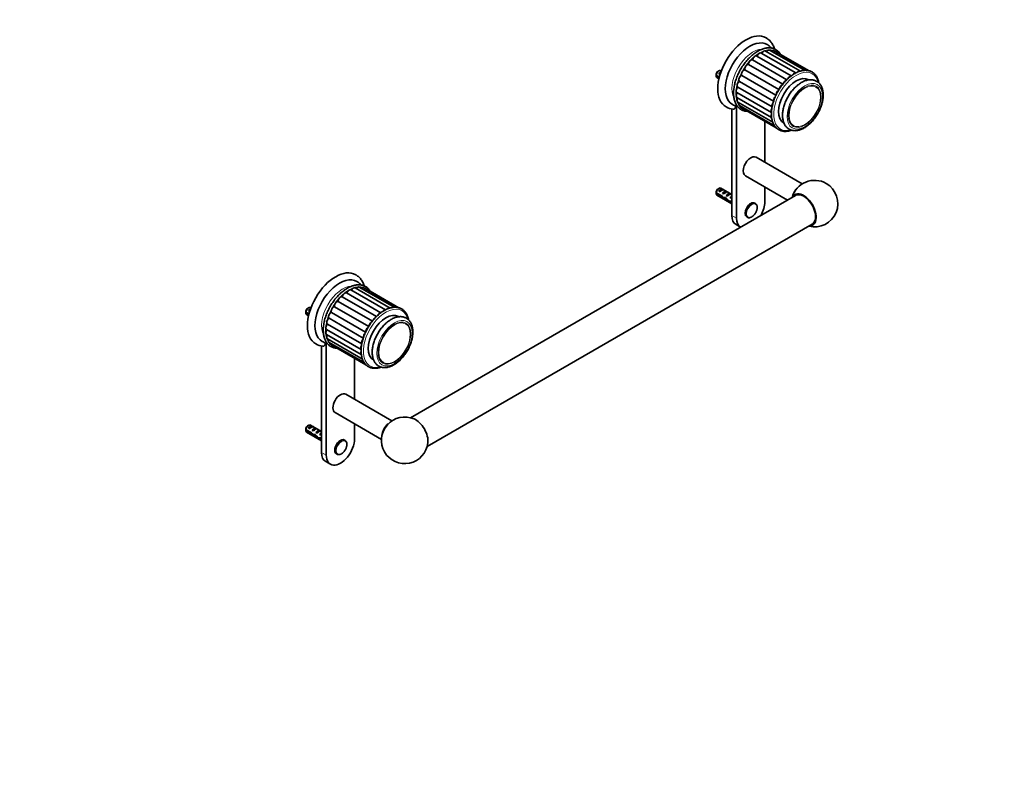
# Model space of a CAD drawing. Units: millimetres. Extents: x 0 to 1478, y 0 to 1758.
# Drawn here: x 739 to 1478, y 0 to 575 of the extents above; entities that cross this region are included whole.
import ezdxf
from ezdxf import colors
from ezdxf.entities.mleader import LeaderData, LeaderLine
from ezdxf.math import Vec2, Vec3

# ---------------------------------------------------------------- set-up
doc = ezdxf.new("R2010")
doc.units = ezdxf.units.MM
doc.layers.add('DV6_Défaut', color=7, linetype='Continuous')
doc.layers.add('Défaut', color=7, linetype='Continuous')

# ---------------------------------------------------------------- blocks, each defined once
blk = doc.blocks.new('_DOT')
at = {"color": 0}
blk.add_line((0, 0), (-1, 0), dxfattribs=at)
at = {"color": 0, "const_width": 0.333}
blk.add_lwpolyline([(-0.1665, 0, 1), (0.1665, 0, 1)], format="xyb", close=True, dxfattribs=at)
blk = doc.blocks.new('SE5')
at = {"layer": 'DV6_Défaut', "color": 7, "linetype": 'Continuous', "lineweight": 35}
for p, q in [((1317.98, 532.37), (1292.19, 547.26)), ((1321.39, 534.55), (1295.44, 549.53)), ((1324.86, 535.91), (1298.69, 551.02)), ((1327.97, 536.54), (1301.8, 551.64)), ((1330.67, 536.36), (1304.63, 551.39)), ((1331.54, 536.14), (1307.07, 550.27)), ((1311.59, 526.06), (1285.91, 540.89)), ((1314.67, 529.52), (1289.05, 544.32)), ((1261.63, 532.89), (1264.05, 531.49)), ((1263.88, 530.77), (1261.63, 532.07)), ((1263.72, 536.13), (1262.87, 535.64)), ((1263.59, 533.98), (1265.05, 534.82)), ((1264.3, 533.57), (1263.59, 533.98)), ((1265.52, 536.11), (1265.22, 536.28)), ((1306.53, 517.84), (1280.83, 532.67)), ((1308.83, 522.11), (1283.13, 536.95)), ((1262.22, 531.09), (1263.75, 530.21)), ((1304.77, 513.43), (1279.11, 528.24)), ((1331.27, 529.4), (1331.15, 529.47)), ((1277.26, 519.82), (1303.12, 504.89)), ((1277.94, 523.91), (1303.63, 509.07)), ((1277.26, 516.05), (1303.29, 501.02)), ((1277.94, 512.75), (1304.1, 497.64)), ((1279.27, 510.07), (1305.43, 494.96)), ((1273.48, 507.46), (1273.48, 427.62)), ((1277.01, 509.66), (1277.01, 425.58)), ((1281.19, 508.12), (1306.81, 493.33)), ((1298.23, 467.48), (1298.23, 498.28)), ((1312.4, 496.99), (1312.54, 496.91)), ((1326.22, 451.32), (1291.62, 471.29)), ((1283.62, 457.44), (1315.2, 439.2)), ((1261.63, 444.7), (1265.81, 442.29)), ((1265.71, 441.53), (1261.63, 443.89)), ((1263.72, 447.95), (1262.87, 447.46)), ((1263.59, 445.8), (1266.4, 447.42)), ((1264.3, 445.39), (1263.59, 445.8)), ((1273.48, 443.33), (1265.22, 448.1)), ((1267.1, 447.01), (1266.4, 447.42)), ((1266.42, 444.16), (1269.23, 445.78)), ((1267.13, 443.75), (1266.42, 444.16)), ((1269.93, 445.37), (1269.23, 445.78)), ((1269.25, 442.53), (1272.05, 444.15)), ((1272.76, 443.74), (1272.05, 444.15)), ((1298.23, 437.83), (1298.23, 449)), ((1321.15, 442.63), (1032.29, 275.86)), ((1262.22, 442.91), (1273.48, 436.41)), ((1265.71, 441.53), (1266.26, 441.85)), ((1267.21, 440.33), (1268.55, 441.11)), ((1268.63, 440.16), (1269.24, 440.51)), ((1269.95, 442.12), (1269.25, 442.53)), ((1271.44, 437.74), (1272.57, 438.39)), ((1272.08, 440.9), (1272.95, 441.4)), ((1272.68, 440.55), (1272.08, 440.9)), ((1272.49, 438.43), (1273.48, 437.86)), ((1272.64, 437.53), (1273.35, 437.94)), ((1273.48, 437.05), (1272.64, 437.53)), ((1272.79, 442.03), (1272.95, 442.01)), ((1272.79, 442.03), (1272.95, 441.93)), ((1272.95, 441.93), (1272.95, 441.4)), ((1291.07, 436.64), (1290.62, 436.9)), ((1284.62, 426.51), (1285.07, 426.25)), ((1044.79, 254.21), (1333.65, 420.98)), ((1276.59, 420.76), (1279.92, 418.83)), ((1013.45, 356.76), (987.5, 371.74)), ((1016.91, 358.12), (990.75, 373.22)), ((1020.02, 358.75), (993.86, 373.85)), ((1022.73, 358.57), (996.69, 373.6)), ((1023.6, 358.34), (999.12, 372.48)), ((1003.65, 348.27), (977.96, 363.1)), ((1006.73, 351.73), (981.1, 366.52)), ((1010.03, 354.58), (984.24, 369.47)), ((953.68, 355.09), (956.11, 353.69)), ((955.78, 358.34), (954.93, 357.85)), ((955.65, 356.18), (957.11, 357.03)), ((956.35, 355.78), (955.65, 356.18)), ((957.57, 358.32), (957.28, 358.49)), ((998.58, 340.04), (972.88, 354.88)), ((1000.88, 344.32), (975.18, 359.16)), ((955.93, 352.98), (953.68, 354.28)), ((954.28, 353.29), (955.8, 352.41)), ((996.82, 335.64), (971.16, 350.45)), ((1023.33, 351.61), (1023.2, 351.68)), ((969.31, 342.03), (995.18, 327.1)), ((969.99, 346.12), (995.69, 331.28)), ((969.31, 338.26), (995.35, 323.22)), ((969.99, 334.96), (996.15, 319.85)), ((965.53, 329.66), (965.53, 249.83)), ((969.07, 331.87), (969.07, 247.79)), ((971.32, 332.27), (997.48, 317.17)), ((973.24, 330.33), (998.86, 315.54)), ((990.28, 289.69), (990.28, 320.49)), ((1004.45, 319.2), (1004.59, 319.12)), ((1018.29, 273.52), (983.68, 293.5)), ((975.68, 279.64), (1010.45, 259.57)), ((953.68, 266.91), (957.86, 264.5)), ((957.76, 263.74), (953.68, 266.1)), ((955.78, 270.16), (954.93, 269.67)), ((955.65, 268), (958.45, 269.62)), ((956.35, 267.6), (955.65, 268)), ((965.53, 265.54), (957.28, 270.31)), ((959.16, 269.22), (958.45, 269.62)), ((958.47, 266.37), (961.28, 267.99)), ((959.18, 265.96), (958.47, 266.37)), ((961.99, 267.58), (961.28, 267.99)), ((961.3, 264.74), (964.11, 266.36)), ((964.82, 265.95), (964.11, 266.36)), ((990.28, 260.04), (990.28, 271.21)), ((954.28, 265.11), (965.53, 258.61)), ((957.76, 263.74), (958.32, 264.06)), ((959.26, 262.54), (960.6, 263.32)), ((960.69, 262.36), (961.3, 262.72)), ((962.01, 264.33), (961.3, 264.74)), ((963.5, 259.95), (964.62, 260.6)), ((964.13, 263.1), (965, 263.61)), ((964.74, 262.75), (964.13, 263.1)), ((964.54, 260.64), (965.53, 260.07)), ((964.69, 259.74), (965.4, 260.15)), ((965.53, 259.25), (964.69, 259.74)), ((964.84, 264.23), (965, 264.22)), ((964.84, 264.23), (965, 264.14)), ((965, 264.14), (965, 263.61)), ((983.13, 258.85), (982.68, 259.11)), ((976.68, 248.72), (977.13, 248.46)), ((968.64, 242.96), (972.18, 240.92))]:
    blk.add_line(p, q, dxfattribs=at)
at = {"layer": 'DV6_Défaut', "color": 7, "linetype": 'Continuous', "lineweight": 18}
for p, q in [((1272.95, 442.01), (1273.48, 442.32)), ((1273.48, 427.62), (1277.01, 425.58)), ((965, 264.22), (965.53, 264.53)), ((965.53, 249.83), (969.07, 247.79))]:
    blk.add_line(p, q, dxfattribs=at)
at = {"layer": 'DV6_Défaut', "color": 7, "linetype": 'Continuous', "lineweight": 35}
for centre, radius, start, end in [((1304.7, 532.49), 43.07, 178.16056, 179.47996), ((1304.7, 531.68), 43.07, 178.40585, 179.47989), ((1279.06, 519.38), 9.96, 238.94259, 256.8583), ((1275.39, 519.67), 12.37, 239.27055, 265.20104), ((1277.19, 511.42), 1.78, 257.12639, 273.46237), ((1335.53, 436.5), 17.5, 60, 164.41531), ((1335.53, 436.5), 17.5, 255.58469, 60), ((1304.7, 444.31), 43.07, 178.16056, 179.47996), ((1304.7, 443.5), 43.07, 178.40585, 179.47989), ((996.75, 354.7), 43.07, 178.16056, 179.47996), ((996.76, 353.89), 43.07, 178.40585, 179.47989), ((971.11, 341.59), 9.96, 238.94259, 256.8583), ((967.44, 341.88), 12.37, 239.27055, 265.20104), ((969.24, 333.63), 1.78, 257.12639, 273.46237), ((1027.94, 258.91), 17.5, 66.40593, 353.59407), ((996.75, 266.52), 43.07, 178.16056, 179.47996), ((996.76, 265.7), 43.07, 178.40585, 179.47989)]:
    blk.add_arc(centre, radius, start, end, dxfattribs=at)
for centre, major_axis, ratio, start_param, end_param in [((1284.09, 534.99), (15, 25.98), 0.57735, 0.000821, 3.14015), ((1286.91, 533.36), (13, 22.52), 0.57735, 6.280386, 9.424636), ((1290.87, 544.98), (-1.31, -2.28), 0.57735, 3.141593, 5.316518), ((1294.13, 547.26), (-1.31, -2.28), 0.57735, 3.141593, 5.107078), ((1297.38, 548.74), (-1.31, -2.28), 0.57735, 3.141593, 4.819904), ((1300.49, 549.37), (-1.31, -2.28), 0.57735, 3.141593, 4.509816), ((1303.32, 549.12), (-1.31, -2.28), 0.57735, 3.141593, 4.136477), ((1305.75, 547.99), (-1.31, -2.28), 0.57735, 3.141593, 3.57411), ((1284.93, 538.5), (1.31, 2.28), 0.57735, 0.233629, 2.593804), ((1287.76, 542.02), (1.31, 2.28), 0.57735, 0.02419, 2.384365), ((1263.72, 533.68), (-1.5, -2.6), 0.57735, 3.141593, 5.330339), ((1263.72, 533.68), (1.5, 2.6), 0.57735, 2.523643, 3.141593), ((1262.87, 534.17), (-0.9, -1.56), 0.57735, 3.926991, 5.216307), ((1264.99, 532.95), (1.5, 2.6), 0.57735, 0.635105, 1.508132), ((1264.49, 533.24), (2.66, 1.93), 0.115702, 1.391913, 1.559705), ((1280.58, 530.4), (1.31, 2.28), 0.57735, 0.652508, 3.012683), ((1282.5, 534.57), (1.31, 2.28), 0.57735, 0.443069, 2.803244), ((1321.77, 513.23), (-9.37, -16.24), 0.57735, 3.141593, 6.283185), ((1317.04, 529.88), (-1.31, -2.28), 0.57735, 3.503152, 4.793676), ((1320.29, 532.15), (-1.31, -2.28), 0.57735, 3.350408, 4.540864), ((1323.54, 533.63), (-1.31, -2.28), 0.57735, 3.141593, 4.255231), ((1326.65, 534.26), (-1.31, -2.28), 0.57735, 3.141593, 3.962559), ((1279.25, 526.19), (1.31, 2.28), 0.57735, 0.861948, 3.141593), ((1311.09, 523.39), (1.31, 2.28), 0.57735, 0.729121, 2.108404), ((1313.93, 526.92), (1.31, 2.28), 0.57735, 0.531775, 1.874865), ((1278.57, 522.1), (1.31, 2.28), 0.57735, 1.071387, 3.141593), ((1278.57, 518.32), (1.31, 2.28), 0.57735, 1.324127, 3.141593), ((1308.66, 519.46), (1.31, 2.28), 0.57735, 0.91935, 2.315873), ((1279.25, 515.02), (1.31, 2.28), 0.57735, 1.6125, 3.141593), ((1280.58, 512.34), (1.31, 2.28), 0.57735, 1.949204, 3.141593), ((1305.41, 511.08), (1.31, 2.28), 0.57735, 1.371536, 2.696316), ((1306.74, 515.3), (1.31, 2.28), 0.57735, 1.139592, 2.505303), ((1287.97, 532.75), (-12.83, -22.22), 0.57735, 0.156304, 0.175099), ((1282.5, 510.4), (1.31, 2.28), 0.57735, 2.381466, 3.141593), ((1304.73, 507), (1.31, 2.28), 0.57735, 1.609582, 2.852035), ((1304.73, 503.22), (1.31, 2.28), 0.57735, 1.887504, 3.006904), ((1305.41, 499.92), (1.31, 2.28), 0.57735, 2.169403, 3.141593), ((1306.74, 497.24), (1.31, 2.28), 0.57735, 2.52834, 3.141593), ((1287.62, 464.36), (4, 6.93), 0.57735, 0, 3.141593), ((1263.72, 445.5), (-1.5, -2.6), 0.57735, 3.141593, 5.330339), ((1263.72, 445.5), (1.5, 2.6), 0.57735, 2.523643, 3.141593), ((1262.87, 445.99), (-0.9, -1.56), 0.57735, 3.926991, 5.216307), ((1264.99, 444.77), (1.5, 2.6), 0.57735, 0.062664, 1.508132), ((1264.49, 445.06), (2.66, 1.93), 0.115702, 0.114236, 1.559705), ((1267.82, 443.14), (1.5, 2.6), 0.57735, 0.062664, 1.508132), ((1267.32, 443.43), (2.66, 1.93), 0.115702, 0.114236, 1.559705), ((1270.65, 441.5), (1.5, 2.6), 0.57735, 0.062664, 1.508132), ((1270.15, 441.79), (2.66, 1.93), 0.115702, 0.114236, 1.559705), ((1327.4, 431.81), (6.6, -11.42), 0.57735, 0, 3.466681), ((1324.39, 443.14), (4, 6.93), 0.57735, 1.106023, 1.898482), ((1327.4, 431.81), (6.25, -10.83), 0.57735, 0, 3.141593), ((1266.56, 443.86), (7.57, -6.62), 0.231198, -1.482042, -1.287888), ((1269.14, 442.38), (-7.57, 6.62), 0.231198, 1.324655, 1.492103), ((1269.14, 442.38), (-5.22, -0.24), 0.23758, 1.141307, 1.481144), ((1270.88, 441.37), (-5.22, -0.24), 0.23758, 0.779706, 1.11563), ((1270.6, 441.53), (6.05, -5.73), 0.282797, 4.654158, 5.108458), ((1272.69, 440.32), (-6.05, 5.73), 0.282797, 1.147051, 1.589821), ((1273.79, 439.69), (-5.22, -0.24), 0.23758, 1.038374, 1.308756), ((1275.52, 438.69), (-5.22, -0.24), 0.23758, 0.66133, 0.973859), ((1273.48, 439.87), (1.5, 2.6), 0.57735, 1.038078, 1.508132), ((1272.53, 440.42), (2.96, 1.75), 0.010512, 1.239771, 1.514056), ((1268.49, 442.75), (5.42, 0.09), 0.238952, -0.658366, -0.405686), ((1271.13, 448), (-3.28, 5.69), 0.57735, -3.525106, -3.397247), ((1271.13, 448), (-3.63, 6.29), 0.57735, -3.565492, -3.452487), ((1287.62, 431.7), (-3, -5.2), 0.57735, 3.141593, 6.283185), ((1288.07, 431.44), (-3, -5.2), 0.57735, 3.110329, 3.141593), ((1287.62, 431.7), (7.5, 12.99), 0.57735, 4.738844, 5.497787), ((1284.09, 433.75), (7.5, 12.99), 0.57735, 2.356194, 3.141593), ((1287.62, 431.7), (7.5, 12.99), 0.57735, 2.356194, 3.115138), ((1288.07, 431.44), (-3, -5.2), 0.57735, 6.266565, 6.283185), ((1327.4, 431.81), (6.6, -11.42), 0.57735, 5.958097, 6.283185), ((976.14, 357.2), (15, 25.98), 0.57735, 0.000821, 3.14015), ((978.97, 355.57), (13, 22.52), 0.57735, 6.280386, 9.424636), ((982.93, 367.19), (-1.31, -2.28), 0.57735, 3.141593, 5.316518), ((986.18, 369.46), (-1.31, -2.28), 0.57735, 3.141593, 5.107078), ((989.43, 370.95), (-1.31, -2.28), 0.57735, 3.141593, 4.819904), ((992.54, 371.58), (-1.31, -2.28), 0.57735, 3.141593, 4.509816), ((995.38, 371.32), (-1.31, -2.28), 0.57735, 3.141593, 4.136477), ((997.81, 370.2), (-1.31, -2.28), 0.57735, 3.141593, 3.57411), ((976.99, 360.71), (1.31, 2.28), 0.57735, 0.233629, 2.593804), ((979.82, 364.23), (1.31, 2.28), 0.57735, 0.02419, 2.384365), ((955.78, 355.89), (-1.5, -2.6), 0.57735, 3.141593, 5.330339), ((954.93, 356.38), (-0.9, -1.56), 0.57735, 3.926991, 5.216307), ((957.05, 355.16), (1.5, 2.6), 0.57735, 0.635105, 1.508132), ((956.55, 355.45), (2.66, 1.93), 0.115702, 1.391913, 1.559705), ((972.63, 352.61), (1.31, 2.28), 0.57735, 0.652508, 3.012683), ((974.56, 356.78), (1.31, 2.28), 0.57735, 0.443069, 2.803244), ((1012.34, 354.36), (-1.31, -2.28), 0.57735, 3.350408, 4.540864), ((1015.6, 355.84), (-1.31, -2.28), 0.57735, 3.141593, 4.255231), ((1018.71, 356.47), (-1.31, -2.28), 0.57735, 3.141593, 3.962559), ((955.78, 355.89), (1.5, 2.6), 0.57735, 2.523643, 3.141593), ((971.3, 348.39), (1.31, 2.28), 0.57735, 0.861948, 3.141593), ((1013.83, 335.44), (-9.37, -16.24), 0.57735, 3.141593, 6.283185), ((1003.15, 345.6), (1.31, 2.28), 0.57735, 0.729121, 2.108404), ((1005.98, 349.12), (1.31, 2.28), 0.57735, 0.531775, 1.874865), ((1009.09, 352.09), (-1.31, -2.28), 0.57735, 3.503152, 4.793676), ((970.62, 344.31), (1.31, 2.28), 0.57735, 1.071387, 3.141593), ((970.62, 340.53), (1.31, 2.28), 0.57735, 1.324127, 3.141593), ((1000.72, 341.67), (1.31, 2.28), 0.57735, 0.91935, 2.315873), ((971.3, 337.23), (1.31, 2.28), 0.57735, 1.6125, 3.141593), ((972.63, 334.55), (1.31, 2.28), 0.57735, 1.949204, 3.141593), ((997.47, 333.29), (1.31, 2.28), 0.57735, 1.371536, 2.696316), ((998.8, 337.51), (1.31, 2.28), 0.57735, 1.139592, 2.505303), ((980.03, 354.95), (-12.83, -22.22), 0.57735, 0.156304, 0.175099), ((974.56, 332.6), (1.31, 2.28), 0.57735, 2.381466, 3.141593), ((996.79, 329.2), (1.31, 2.28), 0.57735, 1.609582, 2.852035), ((996.79, 325.43), (1.31, 2.28), 0.57735, 1.887504, 3.006904), ((997.47, 322.13), (1.31, 2.28), 0.57735, 2.169403, 3.141593), ((998.8, 319.44), (1.31, 2.28), 0.57735, 2.52834, 3.141593), ((979.68, 286.57), (-4, -6.93), 0.57735, 3.141593, 6.283185), ((1036.07, 263.61), (-6.6, 11.42), 0.57735, 3.805837, 5.61894), ((955.78, 267.71), (-1.5, -2.6), 0.57735, 3.141593, 5.330339), ((955.78, 267.71), (1.5, 2.6), 0.57735, 2.523643, 3.141593), ((954.93, 268.2), (-0.9, -1.56), 0.57735, 3.926991, 5.216307), ((957.05, 266.98), (1.5, 2.6), 0.57735, 0.062664, 1.508132), ((956.55, 267.27), (2.66, 1.93), 0.115702, 0.114236, 1.559705), ((959.88, 265.34), (1.5, 2.6), 0.57735, 0.062664, 1.508132), ((959.37, 265.63), (2.66, 1.93), 0.115702, 0.114236, 1.559705), ((962.71, 263.71), (1.5, 2.6), 0.57735, 0.062664, 1.508132), ((1016.45, 265.34), (-4, -6.93), 0.57735, 4.086143, 5.440991), ((958.62, 266.07), (7.57, -6.62), 0.231198, -1.482042, -1.287888), ((961.19, 264.58), (-7.57, 6.62), 0.231198, 1.324655, 1.492103), ((961.19, 264.58), (-5.22, -0.24), 0.23758, 1.141307, 1.481144), ((962.93, 263.58), (-5.22, -0.24), 0.23758, 0.779706, 1.11563), ((962.66, 263.74), (6.05, -5.73), 0.282797, 4.654158, 5.108458), ((964.75, 262.53), (-6.05, 5.73), 0.282797, 1.147051, 1.589821), ((962.2, 264), (2.66, 1.93), 0.115702, 0.114236, 1.559705), ((965.84, 261.9), (-5.22, -0.24), 0.23758, 1.038374, 1.308756), ((967.58, 260.9), (-5.22, -0.24), 0.23758, 0.66133, 0.973859), ((965.53, 262.08), (1.5, 2.6), 0.57735, 1.038078, 1.508132), ((964.59, 262.62), (2.96, 1.75), 0.010512, 1.239771, 1.514056), ((960.54, 264.96), (5.42, 0.09), 0.238952, -0.658366, -0.405686), ((963.19, 270.21), (-3.28, 5.69), 0.57735, -3.525106, -3.397247), ((963.19, 270.21), (-3.63, 6.29), 0.57735, -3.565492, -3.452487), ((979.68, 253.91), (7.5, 12.99), 0.57735, 2.356194, 5.497787), ((979.68, 253.91), (3, 5.2), 0.57735, 0, 3.141593), ((980.13, 253.65), (3, 5.2), 0.57735, 6.251921, 6.283185), ((976.14, 255.95), (7.5, 12.99), 0.57735, 2.356194, 3.141593), ((980.13, 253.65), (3, 5.2), 0.57735, 3.124973, 3.141593)]:
    blk.add_ellipse(centre, major_axis=major_axis, ratio=ratio, start_param=start_param, end_param=end_param, dxfattribs=at)
at = {"layer": 'DV6_Défaut', "color": 7, "linetype": 'Continuous', "lineweight": 18}
for centre, major_axis, start_param, end_param in [((1289.39, 531.93), (-11.25, -19.49), 3.490065, 5.94757), ((1294.13, 529.19), (12.5, 21.65), 0, 3.291484), ((1294.13, 529.19), (12.5, 21.65), 6.133294, 6.283185), ((1321.77, 513.23), (12, 20.78), 0, 3.67773), ((1321.77, 513.23), (12, 20.78), 5.752806, 6.283185), ((1288.07, 431.44), (-3, -5.2), 3.141593, 6.266565), ((981.44, 354.14), (-11.25, -19.49), 3.490065, 5.94757), ((986.18, 351.4), (-12.5, -21.65), 2.991701, 6.283185), ((1013.83, 335.44), (12, 20.78), 0, 3.67773), ((1013.83, 335.44), (12, 20.78), 5.752806, 6.283185), ((986.18, 351.4), (-12.5, -21.65), 0, 0.149891), ((980.13, 253.65), (3, 5.2), 0, 3.124973)]:
    blk.add_ellipse(centre, major_axis=major_axis, ratio=0.57735, start_param=start_param, end_param=end_param, dxfattribs=at)
for centre, major_axis in [((1328.14, 509.56), (9.37, 16.24)), ((1328.14, 509.56), (-8.7, -15.07)), ((1328.22, 509.51), (-8.37, -14.5)), ((1288.41, 431.25), (-2.83, -4.9)), ((1020.19, 331.77), (9.37, 16.24)), ((1020.19, 331.77), (-8.7, -15.07)), ((1020.27, 331.72), (-8.37, -14.5)), ((980.46, 253.46), (2.83, 4.9))]:
    blk.add_ellipse(centre, major_axis=major_axis, ratio=0.57735, dxfattribs=at)
at = {"layer": 'DV6_Défaut', "color": 7, "linetype": 'Continuous', "lineweight": 35}
for points, knots in [([(1305.47, 552.58), (1305.31, 553.1), (1304.94, 554.11), (1304.27, 555.52), (1303.5, 556.83), (1302.62, 558.01), (1301.64, 559.07), (1300.59, 559.98), (1299.7, 560.63), (1299.2, 560.9), (1299.06, 560.97)], [0, 0, 0, 0, 0.143642, 0.285576, 0.425232, 0.562381, 0.697061, 0.829573, 0.960424, 1, 1, 1, 1]), ([(1302.94, 553.32), (1302.89, 553.38), (1302.55, 553.78), (1301.88, 554.46), (1300.91, 555.26), (1300.29, 555.64), (1299.95, 555.84)], [0, 0, 0, 0, 0.060817, 0.398562, 0.730655, 1, 1, 1, 1]), ([(1309.94, 548.62), (1309.9, 548.7), (1309.62, 549.13), (1309.08, 549.88), (1308.25, 550.78), (1307.33, 551.55), (1306.34, 552.19), (1305.28, 552.7), (1304.16, 553.08), (1302.97, 553.33), (1301.73, 553.44), (1300.45, 553.42), (1299.12, 553.25), (1297.76, 552.96), (1296.38, 552.52), (1294.97, 551.96), (1293.56, 551.26), (1292.15, 550.44), (1290.75, 549.5), (1289.37, 548.45), (1288.01, 547.29), (1286.68, 546.03), (1285.39, 544.68), (1284.14, 543.25), (1282.95, 541.74), (1281.82, 540.16), (1280.75, 538.52), (1279.76, 536.83), (1278.84, 535.1), (1278, 533.34), (1277.25, 531.56), (1276.59, 529.76), (1276.02, 527.97), (1275.56, 526.18), (1275.19, 524.41), (1274.93, 522.67), (1274.77, 520.97), (1274.72, 519.32), (1274.78, 517.72), (1274.95, 516.18), (1275.23, 514.72), (1275.61, 513.34), (1276.1, 512.06), (1276.7, 510.88), (1277.39, 509.8), (1278.18, 508.85), (1279.05, 508.02), (1280.01, 507.31), (1281.03, 506.73), (1282.13, 506.29), (1283.29, 505.98), (1284.32, 505.83), (1284.97, 505.79), (1285.2, 505.78)], [0, 0, 0, 0, 0.004183, 0.02422, 0.044106, 0.063846, 0.083472, 0.10304, 0.122603, 0.142217, 0.161936, 0.18179, 0.201785, 0.221904, 0.242121, 0.262404, 0.282726, 0.303067, 0.323408, 0.343742, 0.364064, 0.384372, 0.404668, 0.424952, 0.445226, 0.465494, 0.485756, 0.506016, 0.526277, 0.54654, 0.566808, 0.587083, 0.607369, 0.627667, 0.647981, 0.668311, 0.68866, 0.709026, 0.729408, 0.749799, 0.770185, 0.790545, 0.810852, 0.831075, 0.851179, 0.871139, 0.890947, 0.910623, 0.930211, 0.949772, 0.969354, 0.989017, 1, 1, 1, 1]), ([(1338.72, 527.14), (1338.68, 527.34), (1338.54, 528.02), (1338.25, 529.12), (1337.77, 530.39), (1337.2, 531.56), (1336.52, 532.62), (1335.75, 533.57), (1334.9, 534.39), (1333.96, 535.08), (1332.95, 535.64), (1331.87, 536.08), (1330.73, 536.37), (1329.54, 536.54), (1328.29, 536.57), (1327.01, 536.46), (1325.68, 536.21), (1324.33, 535.83), (1322.96, 535.32), (1321.57, 534.67), (1320.19, 533.9), (1318.81, 533.01), (1317.45, 532), (1316.11, 530.89), (1314.8, 529.67), (1313.53, 528.36), (1312.3, 526.97), (1311.12, 525.49), (1310.01, 523.95), (1308.95, 522.35), (1307.97, 520.7), (1307.07, 519), (1306.24, 517.28), (1305.51, 515.53), (1304.86, 513.77), (1304.31, 512.01), (1303.86, 510.26), (1303.5, 508.52), (1303.26, 506.83), (1303.12, 505.23), (1303.1, 504.32), (1303.1, 503.84)], [0, 0, 0, 0, 0.0112972, 0.0377312, 0.0640982, 0.0903531, 0.1164486, 0.1423477, 0.1680392, 0.1935482, 0.2189368, 0.2442885, 0.2696697, 0.2951647, 0.3208306, 0.3466893, 0.3727298, 0.398919, 0.4252146, 0.4515762, 0.4779709, 0.5043736, 0.5307676, 0.5571463, 0.5835072, 0.6098502, 0.6361769, 0.6624901, 0.6887929, 0.7150886, 0.741381, 0.7676736, 0.7939695, 0.8202719, 0.8465847, 0.8729117, 0.8992564, 0.925622, 0.9520113, 0.9784256, 1, 1, 1, 1]), ([(1311.47, 502.72), (1311.47, 502.43), (1311.48, 501.72), (1311.58, 500.47), (1311.82, 499.1), (1312.17, 497.8), (1312.64, 496.59), (1313.22, 495.49), (1313.9, 494.5), (1314.68, 493.64), (1315.54, 492.9), (1316.48, 492.3), (1317.49, 491.83), (1318.56, 491.5), (1319.67, 491.3), (1320.83, 491.23), (1322.04, 491.31), (1323.28, 491.52), (1324.55, 491.87), (1325.83, 492.36), (1327.12, 492.98), (1328.41, 493.73), (1329.68, 494.59), (1330.93, 495.58), (1332.15, 496.66), (1333.33, 497.84), (1334.45, 499.11), (1335.53, 500.46), (1336.54, 501.87), (1337.48, 503.34), (1338.35, 504.86), (1339.14, 506.42), (1339.84, 508.01), (1340.45, 509.61), (1340.97, 511.22), (1341.38, 512.83), (1341.69, 514.42), (1341.9, 515.99), (1341.99, 517.53), (1341.98, 519.02), (1341.84, 520.45), (1341.59, 521.82), (1341.22, 523.11), (1340.74, 524.3), (1340.15, 525.39), (1339.45, 526.37), (1338.66, 527.22), (1337.78, 527.93), (1336.83, 528.52), (1335.82, 528.97), (1334.75, 529.29), (1333.63, 529.47), (1332.46, 529.51), (1331.25, 529.42), (1330, 529.19), (1328.73, 528.82), (1327.45, 528.32), (1326.16, 527.68), (1324.87, 526.91), (1323.6, 526.03), (1322.35, 525.04), (1321.14, 523.94), (1319.97, 522.74), (1318.85, 521.46), (1317.78, 520.11), (1316.78, 518.69), (1315.85, 517.21), (1314.99, 515.68), (1314.21, 514.12), (1313.52, 512.53), (1312.92, 510.92), (1312.42, 509.31), (1312.02, 507.71), (1311.72, 506.11), (1311.53, 504.59), (1311.47, 503.43), (1311.47, 502.86), (1311.47, 502.72)], [0, 0, 0, 0, 0.007398, 0.021323, 0.035255, 0.049141, 0.062925, 0.076547, 0.089953, 0.10312, 0.116065, 0.128844, 0.141538, 0.154222, 0.166977, 0.179881, 0.192984, 0.206301, 0.219814, 0.233481, 0.24725, 0.261074, 0.274913, 0.288742, 0.30255, 0.316336, 0.330099, 0.343843, 0.357573, 0.371295, 0.385013, 0.398734, 0.412462, 0.426203, 0.439963, 0.453749, 0.467564, 0.481413, 0.495299, 0.509216, 0.523155, 0.537084, 0.55096, 0.564726, 0.578322, 0.591697, 0.604833, 0.617753, 0.630515, 0.643205, 0.655894, 0.668664, 0.681592, 0.694723, 0.708067, 0.721604, 0.735287, 0.749066, 0.762894, 0.776732, 0.790559, 0.804365, 0.818147, 0.831907, 0.84565, 0.859378, 0.873099, 0.886817, 0.900539, 0.914268, 0.928011, 0.941775, 0.955563, 0.969383, 0.983237, 0.996379, 1, 1, 1, 1]), ([(1274.35, 507.33), (1274.43, 507.32), (1274.51, 507.32), (1274.76, 507.33), (1274.93, 507.37), (1275.24, 507.5), (1275.38, 507.59), (1275.63, 507.82), (1275.74, 507.95), (1275.92, 508.27), (1276, 508.44), (1276.12, 508.82), (1276.16, 509.02), (1276.22, 509.45), (1276.24, 509.68), (1276.24, 509.91)], [0, 0, 0, 0, 0.064044, 0.064044, 0.220036, 0.220036, 0.376029, 0.376029, 0.532022, 0.532022, 0.688015, 0.688015, 0.844007, 0.844007, 1, 1, 1, 1]), ([(1303.1, 503.84), (1303.1, 503.53), (1303.11, 502.78), (1303.21, 501.45), (1303.43, 499.99), (1303.76, 498.6), (1304.19, 497.29), (1304.73, 496.09), (1305.38, 494.99), (1306.12, 494.01), (1306.95, 493.15), (1307.86, 492.41), (1308.85, 491.81), (1309.9, 491.33), (1311.02, 490.99), (1312.2, 490.78), (1313.43, 490.71), (1314.7, 490.77), (1316.01, 490.97), (1317.19, 491.27), (1317.93, 491.51), (1318.22, 491.61)], [0, 0, 0, 0, 0.029633, 0.085785, 0.141964, 0.198099, 0.25412, 0.309936, 0.365445, 0.420559, 0.475232, 0.529492, 0.583445, 0.637263, 0.691093, 0.74511, 0.799458, 0.854209, 0.909359, 0.964852, 1, 1, 1, 1]), ([(1291.17, 429.46), (1291.18, 429.47), (1291.35, 429.73), (1291.64, 430.32), (1292, 431.17), (1292.27, 432.04), (1292.43, 432.9), (1292.48, 433.72), (1292.42, 434.5), (1292.24, 435.2), (1291.95, 435.81), (1291.58, 436.28), (1291.31, 436.47), (1291.17, 436.56)], [0, 0, 0, 0, 0.003865, 0.105936, 0.208089, 0.310435, 0.413109, 0.51623, 0.61983, 0.723604, 0.826522, 0.92715, 1, 1, 1, 1]), ([(1285.02, 426.28), (1285.21, 426.18), (1285.53, 426.01), (1286.14, 425.91), (1286.77, 425.93), (1287.43, 426.09), (1288.11, 426.38), (1288.8, 426.8), (1289.47, 427.34), (1290.09, 427.97), (1290.68, 428.7), (1290.99, 429.18), (1291.17, 429.46)], [0, 0, 0, 0, 0.096, 0.191565, 0.288327, 0.387594, 0.489194, 0.592098, 0.695318, 0.798369, 0.901201, 1, 1, 1, 1]), ([(997.53, 374.79), (997.36, 375.31), (997, 376.32), (996.33, 377.73), (995.55, 379.03), (994.67, 380.22), (993.7, 381.28), (992.64, 382.19), (991.75, 382.84), (991.25, 383.1), (991.12, 383.17)], [0, 0, 0, 0, 0.143642, 0.285576, 0.425232, 0.562381, 0.697061, 0.829573, 0.960424, 1, 1, 1, 1]), ([(994.99, 375.52), (994.94, 375.59), (994.6, 375.99), (993.93, 376.67), (992.96, 377.47), (992.34, 377.85), (992.01, 378.05)], [0, 0, 0, 0, 0.060817, 0.398562, 0.730655, 1, 1, 1, 1]), ([(1002, 370.83), (1001.95, 370.9), (1001.68, 371.34), (1001.13, 372.09), (1000.3, 372.98), (999.39, 373.76), (998.4, 374.4), (997.34, 374.91), (996.21, 375.29), (995.03, 375.54), (993.79, 375.65), (992.5, 375.62), (991.18, 375.46), (989.82, 375.16), (988.43, 374.73), (987.03, 374.16), (985.62, 373.47), (984.21, 372.65), (982.81, 371.71), (981.42, 370.66), (980.06, 369.5), (978.73, 368.24), (977.44, 366.89), (976.2, 365.46), (975.01, 363.94), (973.87, 362.36), (972.81, 360.72), (971.81, 359.04), (970.89, 357.31), (970.06, 355.55), (969.3, 353.76), (968.64, 351.97), (968.08, 350.18), (967.61, 348.39), (967.25, 346.62), (966.98, 344.88), (966.83, 343.18), (966.78, 341.52), (966.84, 339.92), (967.01, 338.39), (967.28, 336.93), (967.67, 335.55), (968.16, 334.27), (968.75, 333.08), (969.45, 332.01), (970.23, 331.06), (971.11, 330.22), (972.06, 329.52), (973.09, 328.94), (974.18, 328.5), (975.34, 328.19), (976.37, 328.04), (977.02, 328), (977.25, 327.99)], [0, 0, 0, 0, 0.004183, 0.02422, 0.044106, 0.063846, 0.083472, 0.10304, 0.122603, 0.142217, 0.161936, 0.18179, 0.201785, 0.221904, 0.242121, 0.262404, 0.282726, 0.303067, 0.323408, 0.343742, 0.364064, 0.384372, 0.404668, 0.424952, 0.445226, 0.465494, 0.485756, 0.506016, 0.526277, 0.54654, 0.566808, 0.587083, 0.607369, 0.627667, 0.647981, 0.668311, 0.68866, 0.709026, 0.729408, 0.749799, 0.770185, 0.790545, 0.810852, 0.831075, 0.851179, 0.871139, 0.890947, 0.910623, 0.930211, 0.949772, 0.969354, 0.989017, 1, 1, 1, 1]), ([(1030.77, 349.35), (1030.73, 349.55), (1030.6, 350.23), (1030.3, 351.33), (1029.83, 352.6), (1029.25, 353.77), (1028.58, 354.83), (1027.81, 355.77), (1026.95, 356.59), (1026.01, 357.29), (1025, 357.85), (1023.92, 358.28), (1022.79, 358.58), (1021.59, 358.75), (1020.35, 358.77), (1019.06, 358.67), (1017.74, 358.42), (1016.38, 358.04), (1015.01, 357.52), (1013.63, 356.88), (1012.25, 356.11), (1010.87, 355.22), (1009.5, 354.21), (1008.16, 353.1), (1006.85, 351.88), (1005.58, 350.57), (1004.35, 349.17), (1003.18, 347.7), (1002.06, 346.16), (1001.01, 344.56), (1000.03, 342.9), (999.12, 341.21), (998.3, 339.48), (997.56, 337.74), (996.91, 335.98), (996.36, 334.22), (995.91, 332.47), (995.56, 330.73), (995.31, 329.04), (995.17, 327.44), (995.16, 326.53), (995.15, 326.05)], [0, 0, 0, 0, 0.011297, 0.037731, 0.064098, 0.090353, 0.116449, 0.142348, 0.168039, 0.193548, 0.218937, 0.244289, 0.26967, 0.295165, 0.320831, 0.346689, 0.37273, 0.398919, 0.425215, 0.451576, 0.477971, 0.504374, 0.530768, 0.557146, 0.583507, 0.60985, 0.636177, 0.66249, 0.688793, 0.715089, 0.741381, 0.767674, 0.793969, 0.820272, 0.846585, 0.872912, 0.899256, 0.925622, 0.952011, 0.978426, 1, 1, 1, 1]), ([(1003.52, 324.93), (1003.52, 324.64), (1003.53, 323.93), (1003.64, 322.68), (1003.87, 321.31), (1004.22, 320.01), (1004.69, 318.8), (1005.27, 317.7), (1005.96, 316.71), (1006.74, 315.84), (1007.6, 315.11), (1008.54, 314.51), (1009.55, 314.04), (1010.61, 313.7), (1011.73, 313.51), (1012.89, 313.44), (1014.09, 313.52), (1015.33, 313.73), (1016.6, 314.08), (1017.89, 314.57), (1019.18, 315.19), (1020.47, 315.93), (1021.74, 316.8), (1022.99, 317.78), (1024.2, 318.87), (1025.38, 320.05), (1026.51, 321.32), (1027.58, 322.66), (1028.59, 324.08), (1029.54, 325.55), (1030.41, 327.07), (1031.19, 328.63), (1031.9, 330.22), (1032.51, 331.82), (1033.02, 333.43), (1033.44, 335.04), (1033.75, 336.63), (1033.95, 338.2), (1034.05, 339.74), (1034.03, 341.23), (1033.9, 342.66), (1033.65, 344.03), (1033.28, 345.32), (1032.8, 346.51), (1032.2, 347.6), (1031.5, 348.57), (1030.71, 349.42), (1029.84, 350.14), (1028.89, 350.73), (1027.87, 351.18), (1026.8, 351.49), (1025.68, 351.67), (1024.51, 351.72), (1023.3, 351.63), (1022.06, 351.4), (1020.79, 351.03), (1019.5, 350.52), (1018.21, 349.89), (1016.92, 349.12), (1015.65, 348.24), (1014.41, 347.24), (1013.2, 346.14), (1012.03, 344.95), (1010.9, 343.67), (1009.84, 342.32), (1008.84, 340.9), (1007.9, 339.42), (1007.04, 337.89), (1006.27, 336.33), (1005.58, 334.74), (1004.98, 333.13), (1004.48, 331.52), (1004.07, 329.91), (1003.77, 328.32), (1003.59, 326.8), (1003.53, 325.64), (1003.52, 325.07), (1003.52, 324.93)], [0, 0, 0, 0, 0.007398, 0.021323, 0.035255, 0.049141, 0.062925, 0.076547, 0.089953, 0.10312, 0.116065, 0.128844, 0.141538, 0.154222, 0.166977, 0.179881, 0.192984, 0.206301, 0.219814, 0.233481, 0.24725, 0.261074, 0.274913, 0.288742, 0.30255, 0.316336, 0.330099, 0.343843, 0.357573, 0.371295, 0.385013, 0.398734, 0.412462, 0.426203, 0.439963, 0.453749, 0.467564, 0.481413, 0.495299, 0.509216, 0.523155, 0.537084, 0.55096, 0.564726, 0.578322, 0.591697, 0.604833, 0.617753, 0.630515, 0.643205, 0.655894, 0.668664, 0.681592, 0.694723, 0.708067, 0.721604, 0.735287, 0.749066, 0.762894, 0.776732, 0.790559, 0.804365, 0.818147, 0.831907, 0.84565, 0.859378, 0.873099, 0.886817, 0.900539, 0.914268, 0.928011, 0.941775, 0.955563, 0.969383, 0.983237, 0.996379, 1, 1, 1, 1]), ([(966.41, 329.54), (966.49, 329.53), (966.56, 329.53), (966.82, 329.54), (966.98, 329.58), (967.29, 329.7), (967.43, 329.8), (967.68, 330.02), (967.79, 330.16), (967.98, 330.47), (968.05, 330.65), (968.17, 331.03), (968.22, 331.23), (968.28, 331.66), (968.29, 331.88), (968.29, 332.12)], [0, 0, 0, 0, 0.0640436, 0.0640436, 0.2200364, 0.2200364, 0.3760291, 0.3760291, 0.5320218, 0.5320218, 0.6880145, 0.6880145, 0.8440073, 0.8440073, 1, 1, 1, 1]), ([(995.15, 326.05), (995.15, 325.74), (995.16, 324.98), (995.26, 323.66), (995.48, 322.2), (995.81, 320.8), (996.25, 319.5), (996.79, 318.3), (997.43, 317.2), (998.17, 316.22), (999, 315.36), (999.91, 314.62), (1000.9, 314.01), (1001.96, 313.54), (1003.08, 313.2), (1004.25, 312.99), (1005.48, 312.92), (1006.76, 312.98), (1008.07, 313.18), (1009.25, 313.47), (1009.99, 313.72), (1010.27, 313.82)], [0, 0, 0, 0, 0.029633, 0.085785, 0.141964, 0.198099, 0.25412, 0.309936, 0.365445, 0.420559, 0.475232, 0.529492, 0.583445, 0.637263, 0.691093, 0.74511, 0.799458, 0.854209, 0.909359, 0.964852, 1, 1, 1, 1]), ([(983.22, 251.67), (983.23, 251.68), (983.4, 251.93), (983.7, 252.53), (984.06, 253.38), (984.32, 254.25), (984.48, 255.11), (984.54, 255.93), (984.48, 256.7), (984.3, 257.41), (984.01, 258.01), (983.64, 258.49), (983.36, 258.68), (983.23, 258.77)], [0, 0, 0, 0, 0.003865, 0.105936, 0.208089, 0.310435, 0.413109, 0.51623, 0.61983, 0.723604, 0.826522, 0.92715, 1, 1, 1, 1]), ([(977.07, 248.49), (977.26, 248.39), (977.59, 248.22), (978.19, 248.11), (978.82, 248.14), (979.49, 248.3), (980.17, 248.59), (980.85, 249.01), (981.52, 249.55), (982.15, 250.18), (982.74, 250.9), (983.05, 251.39), (983.22, 251.67)], [0, 0, 0, 0, 0.096, 0.191565, 0.288327, 0.387594, 0.489194, 0.592098, 0.695318, 0.798369, 0.901201, 1, 1, 1, 1])]:
    blk.add_open_spline(points, degree=3, knots=knots, dxfattribs=at)
for points in [[(1268.19, 441.1), (1268.26, 441.03), (1268.35, 440.98)], [(960.25, 263.31), (960.32, 263.24), (960.4, 263.19)]]:
    blk.add_rational_spline(points, [0.978446786671, 0.960136308379, 0.949205171322], degree=2, dxfattribs=at)

msp = doc.modelspace()

# ---------------------------------------------------------------- block references
at = {"layer": 'Défaut'}
msp.add_blockref('SE5', (0, 0), dxfattribs=at)

# ---------------------------------------------------------------- leaders
at = {"layer": 'Défaut', "color": 7, "linetype": 'Continuous', "lineweight": 18}
ml = msp.add_multileader_mtext('Standard', dxfattribs=at)
ml.set_content('{\\pxsm0.9;\\fSolid Edge ISO|b1||i0||c0|p34;\\W1.;12/08/2019\\P}', color=256)
ml.set_leader_properties()
ml.set_arrow_properties(name='DOT')
ml.build(insert=Vec2(0, 0))
ml.multileader.update_dxf_attribs({"leader_type": 0, "dogleg_length": 0, "arrow_head_size": 12})
ctx = ml.context
ctx.base_point, ctx.char_height, ctx.arrow_head_size, ctx.landing_gap_size = Vec3(1390.41, 1750.71), 12, 12, 4.2
notes = []
notes.append((ctx, [(0, (0, 0, 0), (0, 0), (1, 0), 1, [])]))
ctx.mtext.insert = Vec3(1392.41, 1756.83)
for ctx, leaders in notes:
    for number, flags, end, landing, length, lines in leaders:
        leader = LeaderData()
        leader.index, (leader.has_last_leader_line, leader.has_dogleg_vector, leader.attachment_direction) = number, flags
        leader.last_leader_point, leader.dogleg_vector, leader.dogleg_length = Vec3(end), Vec3(landing), length
        for number, points, colour, breaks in lines:
            line = LeaderLine()
            line.index, line.vertices, line.color, line.breaks = number, Vec3.list(points), colors.encode_raw_color(colour), breaks
            leader.lines.append(line)
        ctx.leaders.append(leader)

doc.saveas('drawing.dxf')
